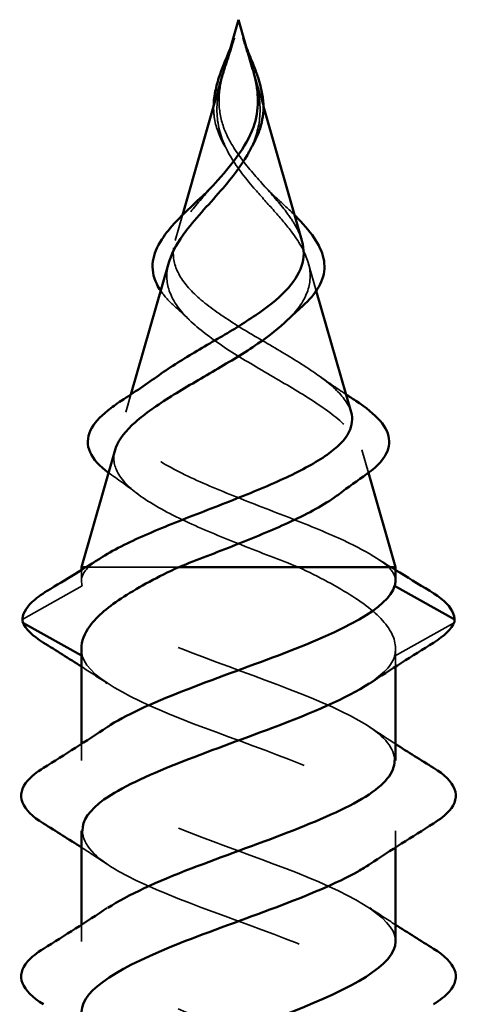
# Model space of a CAD drawing. Units: inches. Extents: x 0.6 to 33.5, y 0.6 to 21.4.
# Drawn here: x 9.7 to 9.9, y 6.4 to 6.8 of the extents above; entities that cross this region are included whole.
import ezdxf

# ---------------------------------------------------------------- set-up
doc = ezdxf.new("R2010")
doc.units = ezdxf.units.IN
doc.header["$LTSCALE"] = 2
doc.header["$MEASUREMENT"] = 0
doc.linetypes.add('DASHED', pattern=[0.2067, 0.1654, -0.0413])
doc.layers.add('Hidden (ANSI)', color=7, linetype='DASHED', lineweight=35)
doc.layers.add('Visible (ANSI)', color=7, linetype='Continuous', lineweight=50)

msp = doc.modelspace()

# ---------------------------------------------------------------- linework, layer by layer
at = {"layer": 'Hidden (ANSI)', "ltscale": 0.008284}
msp.add_line((9.7769, 6.77849), (9.77447, 6.77003), dxfattribs=at)
at = {"layer": 'Hidden (ANSI)', "ltscale": 0.012375}
msp.add_line((9.78641, 6.76769), (9.79002, 6.7551), dxfattribs=at)
at = {"layer": 'Hidden (ANSI)', "ltscale": 0.009946}
msp.add_line((9.7578, 6.71187), (9.75489, 6.70173), dxfattribs=at)
at = {"layer": 'Hidden (ANSI)', "ltscale": 0.011116}
msp.add_line((9.80782, 6.69302), (9.81107, 6.68169), dxfattribs=at)
at = {"layer": 'Hidden (ANSI)', "ltscale": 0.006879}
msp.add_line((9.73732, 6.64048), (9.7353, 6.63343), dxfattribs=at)
at = {"layer": 'Hidden (ANSI)', "ltscale": 0.008876}
msp.add_line((9.82924, 6.61834), (9.83183, 6.60928), dxfattribs=at)
at = {"layer": 'Hidden (ANSI)', "ltscale": 0.003243}
msp.add_line((9.72045, 6.57171), (9.71949, 6.57171), dxfattribs=at)
at = {"layer": 'Hidden (ANSI)', "ltscale": 0.052131}
msp.add_line((9.75631, 6.57171), (9.72045, 6.57171), dxfattribs=at)
at = {"layer": 'Hidden (ANSI)', "ltscale": 0.004047}
msp.add_line((9.71761, 6.56619), (9.71761, 6.57054), dxfattribs=at)
at = {"layer": 'Hidden (ANSI)', "ltscale": 0.025525}
for p, q in [((9.69459, 6.55115), (9.71795, 6.56427)), ((9.84226, 6.53627), (9.86562, 6.5494))]:
    msp.add_line(p, q, dxfattribs=at)
at = {"layer": 'Hidden (ANSI)', "ltscale": 0.000275593}
msp.add_line((9.71795, 6.53627), (9.71761, 6.53647), dxfattribs=at)
at = {"layer": 'Hidden (ANSI)', "ltscale": 0.006646}
msp.add_line((9.84261, 6.53208), (9.84261, 6.53916), dxfattribs=at)
at = {"layer": 'Hidden (ANSI)', "ltscale": 0.006181}
for p, q in [((9.71761, 6.49467), (9.71761, 6.50127)), ((9.84261, 6.46008), (9.84261, 6.46667)), ((9.71761, 6.42267), (9.71761, 6.42927))]:
    msp.add_line(p, q, dxfattribs=at)
at = {"layer": 'Hidden (ANSI)', "ltscale": 0.000941739}
msp.add_ellipse((9.69507, 6.55027), major_axis=(0, 0.001), ratio=0.994522, start_param=0.509641, end_param=1.603504, dxfattribs=at)
at = {"layer": 'Hidden (ANSI)', "ltscale": 0.000551199}
msp.add_ellipse((9.86514, 6.55027), major_axis=(0.000485, -0.000873), ratio=0.997126, start_param=0, end_param=0.683782, dxfattribs=at)
at = {"layer": 'Hidden (ANSI)', "ltscale": 0.011227}
msp.add_open_spline([(9.77386, 6.76775), (9.77416, 6.76895), (9.7745, 6.77015), (9.77562, 6.77387), (9.77646, 6.77638), (9.77728, 6.77894)], degree=3, knots=[0, 0, 0, 0, 0.00982631, 0.00982631, 0.03033521, 0.03033521, 0.03033521, 0.03033521], dxfattribs=at)
at = {"layer": 'Hidden (ANSI)', "ltscale": 0.003224}
msp.add_open_spline([(9.77728, 6.77894), (9.7777, 6.78025), (9.77801, 6.78127), (9.77823, 6.78195), (9.77829, 6.78215), (9.77832, 6.78225), (9.77832, 6.78226), (9.77833, 6.78227)], degree=3, knots=[0, 0, 0, 0, 0.01044931, 0.01044931, 0.01194909, 0.01194909, 0.01218889, 0.01218889, 0.01218889, 0.01218889], dxfattribs=at)
at = {"layer": 'Hidden (ANSI)', "ltscale": 0.014845}
msp.add_open_spline([(9.78293, 6.77894), (9.78251, 6.78025), (9.7822, 6.78127), (9.78199, 6.78195), (9.78193, 6.78215), (9.78189, 6.78226), (9.78188, 6.78228), (9.78188, 6.78229), (9.78188, 6.78229), (9.78188, 6.78229), (9.78188, 6.78229), (9.78188, 6.78229), (9.78188, 6.78229), (9.78188, 6.78229), (9.78188, 6.78229), (9.78188, 6.78229), (9.78188, 6.78229), (9.78188, 6.78229), (9.78188, 6.78228), (9.78188, 6.78227), (9.78189, 6.78225), (9.78192, 6.78212), (9.78199, 6.78186), (9.7822, 6.78114), (9.78231, 6.78074), (9.7832, 6.77777), (9.78406, 6.77519), (9.7851, 6.77196), (9.7853, 6.77134), (9.7855, 6.77071)], degree=3, knots=[0, 0, 0, 0, 0.01044931, 0.01044931, 0.01194909, 0.01194909, 0.01239557, 0.01239557, 0.01245278, 0.01245278, 0.01246865, 0.01246865, 0.01248881, 0.01248881, 0.01251017, 0.01251017, 0.01253691, 0.01253691, 0.01263146, 0.01263146, 0.01326211, 0.01326211, 0.0173102, 0.0173102, 0.02193643, 0.02193643, 0.05252775, 0.05252775, 0.05991272, 0.05991272, 0.05991272, 0.05991272], dxfattribs=at)
at = {"layer": 'Hidden (ANSI)', "ltscale": 0.003753}
msp.add_open_spline([(9.78189, 6.78227), (9.78233, 6.78101), (9.78282, 6.77975), (9.78331, 6.77849)], degree=3, dxfattribs=at)
at = {"layer": 'Hidden (ANSI)', "ltscale": 0.008895}
msp.add_open_spline([(9.78574, 6.77003), (9.78561, 6.77047), (9.78548, 6.77091), (9.78459, 6.77387), (9.78375, 6.77638), (9.78293, 6.77894)], degree=3, knots=[0.00622945, 0.00622945, 0.00622945, 0.00622945, 0.00982631, 0.00982631, 0.03033521, 0.03033521, 0.03033521, 0.03033521], dxfattribs=at)
at = {"layer": 'Hidden (ANSI)', "ltscale": 0.06438}
msp.add_open_spline([(9.79912, 6.71311), (9.79649, 6.7166), (9.79334, 6.72012), (9.7868, 6.72748), (9.78355, 6.73115), (9.77789, 6.73889), (9.77563, 6.74275), (9.77295, 6.75029), (9.77236, 6.75371), (9.77238, 6.76075), (9.77294, 6.76417), (9.77386, 6.76775)], degree=3, knots=[0, 0, 0, 0, 0.0384965, 0.0384965, 0.0761385, 0.0761385, 0.1133742, 0.1133742, 0.1443613, 0.1443613, 0.1739842, 0.1739842, 0.1739842, 0.1739842], dxfattribs=at)
at = {"layer": 'Hidden (ANSI)', "ltscale": 0.002454}
msp.add_open_spline([(9.7738, 6.76769), (9.77356, 6.76686), (9.77334, 6.76603), (9.77313, 6.7652)], degree=3, dxfattribs=at)
at = {"layer": 'Hidden (ANSI)', "ltscale": 0.005529}
msp.add_open_spline([(9.7855, 6.77071), (9.78576, 6.76988), (9.78601, 6.76906), (9.78655, 6.76722), (9.78683, 6.76621), (9.78708, 6.7652)], degree=3, knots=[0, 0, 0, 0, 0.00672291, 0.00672291, 0.01502158, 0.01502158, 0.01502158, 0.01502158], dxfattribs=at)
at = {"layer": 'Hidden (ANSI)', "ltscale": 0.07058}
msp.add_open_spline([(9.77313, 6.7652), (9.77181, 6.76003), (9.7712, 6.75522), (9.77222, 6.7453), (9.77388, 6.74062), (9.77915, 6.73128), (9.78255, 6.72693), (9.78879, 6.71967), (9.79137, 6.71684), (9.79646, 6.7111), (9.7989, 6.70826), (9.80102, 6.70546)], degree=3, knots=[0, 0, 0, 0, 0.0426019, 0.0426019, 0.0863861, 0.0863861, 0.1296822, 0.1296822, 0.1590943, 0.1590943, 0.1899655, 0.1899655, 0.1899655, 0.1899655], dxfattribs=at)
at = {"layer": 'Hidden (ANSI)', "ltscale": 0.030178}
msp.add_open_spline([(9.78708, 6.7652), (9.7884, 6.76003), (9.78901, 6.75522), (9.78804, 6.74582), (9.78666, 6.74158), (9.78447, 6.73737)], degree=3, knots=[0, 0, 0, 0, 0.0426019, 0.0426019, 0.08189247, 0.08189247, 0.08189247, 0.08189247], dxfattribs=at)
at = {"layer": 'Hidden (ANSI)', "ltscale": 0.018031}
msp.add_open_spline([(9.77466, 6.73934), (9.77265, 6.74282), (9.77121, 6.74649), (9.7703, 6.75179), (9.77018, 6.75344), (9.7702, 6.75512)], degree=3, knots=[0, 0, 0, 0, 0.03328105, 0.03328105, 0.04813277, 0.04813277, 0.04813277, 0.04813277], dxfattribs=at)
at = {"layer": 'Hidden (ANSI)', "ltscale": 0.002533}
msp.add_open_spline([(9.77574, 6.73737), (9.7754, 6.73803), (9.77504, 6.73869), (9.77466, 6.73934)], degree=3, dxfattribs=at)
at = {"layer": 'Hidden (ANSI)', "ltscale": 0.015193}
msp.add_open_spline([(9.76109, 6.71311), (9.76372, 6.7166), (9.76687, 6.72012), (9.7704, 6.72409), (9.77063, 6.72435), (9.77085, 6.7246)], degree=3, knots=[0, 0, 0, 0, 0.03849651, 0.03849651, 0.04109158, 0.04109158, 0.04109158, 0.04109158], dxfattribs=at)
at = {"layer": 'Hidden (ANSI)', "ltscale": 0.008741}
msp.add_open_spline([(9.78936, 6.7246), (9.7912, 6.72253), (9.79322, 6.72051), (9.79536, 6.71855)], degree=3, dxfattribs=at)
at = {"layer": 'Hidden (ANSI)', "ltscale": 0.009809}
msp.add_open_spline([(9.79536, 6.71855), (9.79783, 6.71628), (9.80023, 6.71405), (9.80242, 6.71187)], degree=3, dxfattribs=at)
at = {"layer": 'Hidden (ANSI)', "ltscale": 0.141244}
msp.add_open_spline([(9.82491, 6.63343), (9.82479, 6.63383), (9.82466, 6.63423), (9.82329, 6.63765), (9.82082, 6.64069), (9.81375, 6.64688), (9.80932, 6.64995), (9.79934, 6.65621), (9.79396, 6.65931), (9.78321, 6.66564), (9.77799, 6.66878), (9.76862, 6.67521), (9.76456, 6.67839), (9.75829, 6.68492), (9.75611, 6.68816), (9.75392, 6.69483), (9.75388, 6.69814), (9.75539, 6.7035), (9.75621, 6.70541), (9.75834, 6.70925), (9.75962, 6.71116), (9.76109, 6.71311)], degree=3, knots=[0.4228935, 0.4228935, 0.4228935, 0.4228935, 0.4299735, 0.4299735, 0.4829789, 0.4829789, 0.5339718, 0.5339718, 0.5830001, 0.5830001, 0.6301231, 0.6301231, 0.6754154, 0.6754154, 0.7189723, 0.7189723, 0.7609179, 0.7609179, 0.7836695, 0.7836695, 0.8056149, 0.8056149, 0.8056149, 0.8056149], dxfattribs=at)
at = {"layer": 'Hidden (ANSI)', "ltscale": 0.016198}
msp.add_open_spline([(9.80532, 6.70173), (9.80479, 6.70358), (9.80398, 6.70545), (9.80187, 6.70925), (9.80059, 6.71116), (9.79912, 6.71311)], degree=3, knots=[0.76139431, 0.76139431, 0.76139431, 0.76139431, 0.78367886, 0.78367886, 0.8056281, 0.8056281, 0.8056281, 0.8056281], dxfattribs=at)
at = {"layer": 'Hidden (ANSI)', "ltscale": 0.054179}
msp.add_open_spline([(9.80102, 6.70546), (9.80409, 6.7014), (9.80637, 6.69755), (9.80886, 6.68984), (9.80896, 6.68612), (9.80673, 6.67864), (9.80437, 6.67502), (9.80056, 6.671), (9.80012, 6.67055), (9.79967, 6.67011)], degree=3, knots=[0, 0, 0, 0, 0.0450081, 0.0450081, 0.0913332, 0.0913332, 0.1392214, 0.1392214, 0.1452071, 0.1452071, 0.1452071, 0.1452071], dxfattribs=at)
at = {"layer": 'Hidden (ANSI)', "ltscale": 0.177282}
msp.add_open_spline([(9.75239, 6.69302), (9.75134, 6.68937), (9.75132, 6.68589), (9.75348, 6.67864), (9.75584, 6.67502), (9.76274, 6.66774), (9.76724, 6.66419), (9.77767, 6.65706), (9.78349, 6.65357), (9.79544, 6.64656), (9.80141, 6.64313), (9.81245, 6.63621), (9.81732, 6.63282), (9.82503, 6.62598), (9.82769, 6.62263), (9.83019, 6.61586), (9.8299, 6.61254), (9.82652, 6.60635), (9.82382, 6.60355), (9.82015, 6.60077)], degree=3, knots=[0.0479152, 0.0479152, 0.0479152, 0.0479152, 0.0913332, 0.0913332, 0.1392214, 0.1392214, 0.1888515, 0.1888515, 0.2403568, 0.2403568, 0.2938389, 0.2938389, 0.3493768, 0.3493768, 0.407033, 0.407033, 0.4668581, 0.4668581, 0.5193104, 0.5193104, 0.5193104, 0.5193104], dxfattribs=at)
at = {"layer": 'Hidden (ANSI)', "ltscale": 0.011508}
msp.add_open_spline([(9.75481, 6.67544), (9.75253, 6.67746), (9.75061, 6.67955), (9.74914, 6.6817)], degree=3, dxfattribs=at)
at = {"layer": 'Hidden (ANSI)', "ltscale": 0.007882}
msp.add_open_spline([(9.76054, 6.67011), (9.7587, 6.67192), (9.75678, 6.67369), (9.75481, 6.67544)], degree=3, dxfattribs=at)
at = {"layer": 'Hidden (ANSI)', "ltscale": 0.188597}
msp.add_open_spline([(9.83977, 6.57171), (9.83647, 6.57462), (9.83165, 6.57756), (9.81967, 6.5835), (9.81272, 6.58644), (9.79779, 6.59241), (9.79002, 6.59536), (9.77484, 6.60136), (9.76761, 6.60432), (9.75475, 6.61035), (9.74923, 6.61333), (9.7407, 6.61939), (9.7377, 6.62239), (9.73462, 6.62848), (9.73447, 6.6315), (9.73692, 6.63764), (9.73939, 6.64069), (9.74463, 6.64527), (9.74647, 6.64671), (9.7485, 6.64817)], degree=3, knots=[0.000013, 0.000013, 0.000013, 0.000013, 0.0678919, 0.0678919, 0.1336003, 0.1336003, 0.1971392, 0.1971392, 0.2585252, 0.2585252, 0.3177775, 0.3177775, 0.3749189, 0.3749189, 0.4299764, 0.4299764, 0.4829822, 0.4829822, 0.5069975, 0.5069975, 0.5069975, 0.5069975], dxfattribs=at)
at = {"layer": 'Hidden (ANSI)', "ltscale": 0.012967}
msp.add_open_spline([(9.81171, 6.64817), (9.81537, 6.64555), (9.81911, 6.64299), (9.82289, 6.64048)], degree=3, dxfattribs=at)
at = {"layer": 'Hidden (ANSI)', "ltscale": 0.113975}
msp.add_open_spline([(9.73098, 6.61834), (9.73009, 6.61523), (9.73048, 6.61223), (9.73398, 6.60583), (9.73742, 6.60253), (9.7471, 6.59586), (9.75331, 6.59259), (9.76688, 6.58633), (9.77399, 6.58342), (9.78889, 6.57752), (9.79655, 6.57461), (9.80391, 6.57171)], degree=3, knots=[0.4126698, 0.4126698, 0.4126698, 0.4126698, 0.4668581, 0.4668581, 0.528893, 0.528893, 0.5931715, 0.5931715, 0.652477, 0.652477, 0.7139045, 0.7139045, 0.7139045, 0.7139045], dxfattribs=at)
at = {"layer": 'Hidden (ANSI)', "ltscale": 0.0012}
msp.add_open_spline([(9.72903, 6.60881), (9.72881, 6.60897), (9.72859, 6.60912), (9.72838, 6.60928)], degree=3, dxfattribs=at)
at = {"layer": 'Hidden (ANSI)', "ltscale": 0.013155}
msp.add_open_spline([(9.74007, 6.60077), (9.73646, 6.6035), (9.73277, 6.60618), (9.72903, 6.60881)], degree=3, dxfattribs=at)
at = {"layer": 'Hidden (ANSI)', "ltscale": 0.011623}
msp.add_open_spline([(9.72045, 6.57171), (9.72197, 6.57306), (9.72382, 6.57441), (9.72597, 6.57577)], degree=3, dxfattribs=at)
at = {"layer": 'Hidden (ANSI)', "ltscale": 0.009318}
msp.add_open_spline([(9.83424, 6.57577), (9.83702, 6.57401), (9.83981, 6.57227), (9.84261, 6.57054)], degree=3, dxfattribs=at)
at = {"layer": 'Hidden (ANSI)', "ltscale": 0.025159}
msp.add_open_spline([(9.71795, 6.56427), (9.71706, 6.56676), (9.71791, 6.56922), (9.72045, 6.57171)], degree=3, dxfattribs=at)
at = {"layer": 'Hidden (ANSI)', "ltscale": 0.083492}
msp.add_open_spline([(9.80391, 6.57171), (9.81214, 6.56778), (9.81955, 6.5639), (9.83174, 6.55604), (9.83638, 6.55216), (9.84219, 6.54423), (9.84321, 6.54028), (9.84226, 6.53627)], degree=3, knots=[0.0000005, 0.0000005, 0.0000005, 0.0000005, 0.0741362, 0.0741362, 0.1482724, 0.1482724, 0.2237962, 0.2237962, 0.2237962, 0.2237962], dxfattribs=at)
at = {"layer": 'Hidden (ANSI)', "ltscale": 0.018665}
msp.add_open_spline([(9.84261, 6.56619), (9.84261, 6.56803), (9.84165, 6.56986), (9.83977, 6.57171)], degree=3, dxfattribs=at)
at = {"layer": 'Hidden (ANSI)', "ltscale": 0.191938}
msp.add_open_spline([(9.84222, 6.49467), (9.84223, 6.4994), (9.83849, 6.50413), (9.83101, 6.50886), (9.81593, 6.51839), (9.78676, 6.52792), (9.7619, 6.53745), (9.73857, 6.54639), (9.7205, 6.55533), (9.71795, 6.56427)], degree=3, knots=[71.733032, 71.733032, 71.733032, 71.733032, 72.352021, 72.352021, 72.352021, 73.599469, 73.599469, 73.599469, 74.769905, 74.769905, 74.769905, 74.769905], dxfattribs=at)
at = {"layer": 'Hidden (ANSI)', "ltscale": 0.006713}
msp.add_open_spline([(9.71761, 6.53916), (9.71761, 6.5382), (9.71772, 6.53724), (9.71795, 6.53627)], degree=3, dxfattribs=at)
at = {"layer": 'Hidden (ANSI)', "ltscale": 0.2286}
msp.add_open_spline([(9.71795, 6.53627), (9.72067, 6.52674), (9.74118, 6.51722), (9.76655, 6.50769), (9.79192, 6.49816), (9.82024, 6.48863), (9.83365, 6.4791), (9.84571, 6.47052), (9.84488, 6.46194), (9.83231, 6.45337)], degree=3, knots=[-74.769905, -74.769905, -74.769905, -74.769905, -73.522457, -73.522457, -73.522457, -72.275008, -72.275008, -72.275008, -71.152372, -71.152372, -71.152372, -71.152372], dxfattribs=at)
at = {"layer": 'Hidden (ANSI)', "ltscale": 0.029976}
msp.add_open_spline([(9.84226, 6.53627), (9.84123, 6.53264), (9.8376, 6.529), (9.8321, 6.52537)], degree=3, dxfattribs=at)
at = {"layer": 'Hidden (ANSI)', "ltscale": 0.011634}
for points in [[(9.72785, 6.52537), (9.72446, 6.52763), (9.72105, 6.52987), (9.71761, 6.53208)], [(9.83236, 6.50798), (9.83575, 6.50572), (9.83917, 6.50348), (9.84261, 6.50127)], [(9.72785, 6.45337), (9.72446, 6.45563), (9.72105, 6.45787), (9.71761, 6.46008)], [(9.83236, 6.43598), (9.83575, 6.43372), (9.83917, 6.43148), (9.84261, 6.42927)]]:
    msp.add_open_spline(points, degree=3, dxfattribs=at)
at = {"layer": 'Hidden (ANSI)', "ltscale": 0.235222}
for points, knots in [([(9.84261, 6.42267), (9.84261, 6.42281), (9.8426, 6.42295), (9.8426, 6.42309), (9.84212, 6.43262), (9.82367, 6.44215), (9.79888, 6.45168), (9.77409, 6.46121), (9.74483, 6.47074), (9.72955, 6.48027), (9.71474, 6.48951), (9.71415, 6.49875), (9.72786, 6.50798)], [68.59144, 68.59144, 68.59144, 68.59144, 68.609675, 68.609675, 68.609675, 69.857123, 69.857123, 69.857123, 71.104572, 71.104572, 71.104572, 72.313692, 72.313692, 72.313692, 72.313692]), ([(9.71798, 6.46667), (9.71805, 6.46129), (9.723, 6.4559), (9.73252, 6.45051), (9.74938, 6.44098), (9.7793, 6.43145), (9.80341, 6.42192), (9.82753, 6.41239), (9.84403, 6.40286), (9.8425, 6.39333), (9.84186, 6.38934), (9.83809, 6.38535), (9.83208, 6.38137)], [-71.733032, -71.733032, -71.733032, -71.733032, -71.027559, -71.027559, -71.027559, -69.780111, -69.780111, -69.780111, -68.532662, -68.532662, -68.532662, -68.01078, -68.01078, -68.01078, -68.01078]), ([(9.84223, 6.35067), (9.84219, 6.35575), (9.83784, 6.36083), (9.82929, 6.36591), (9.81326, 6.37544), (9.78366, 6.38497), (9.75917, 6.3945), (9.73468, 6.40403), (9.71714, 6.41356), (9.71762, 6.42309), (9.71783, 6.42739), (9.7217, 6.43169), (9.72815, 6.43598)], [65.449847, 65.449847, 65.449847, 65.449847, 66.114777, 66.114777, 66.114777, 67.362226, 67.362226, 67.362226, 68.609675, 68.609675, 68.609675, 69.172099, 69.172099, 69.172099, 69.172099])]:
    msp.add_open_spline(points, degree=3, knots=knots, dxfattribs=at)
at = {"layer": 'Visible (ANSI)'}
for p, q in [((9.78011, 6.78967), (9.7769, 6.77849)), ((9.78011, 6.78967), (9.78574, 6.77003)), ((9.7738, 6.76769), (9.7578, 6.71187)), ((9.79002, 6.7551), (9.80532, 6.70173)), ((9.75239, 6.69302), (9.73732, 6.64048)), ((9.81107, 6.68169), (9.82491, 6.63343)), ((9.73098, 6.61834), (9.71761, 6.57171)), ((9.83183, 6.60928), (9.84261, 6.57171)), ((9.71949, 6.57171), (9.71761, 6.57171)), ((9.71761, 6.57054), (9.71761, 6.57171)), ((9.84261, 6.57171), (9.75631, 6.57171)), ((9.84261, 6.56619), (9.84261, 6.57171)), ((9.86562, 6.55115), (9.84226, 6.56427)), ((9.71761, 6.53647), (9.69459, 6.5494)), ((9.71761, 6.50127), (9.71761, 6.53916)), ((9.84261, 6.49467), (9.84261, 6.53208)), ((9.71761, 6.42927), (9.71761, 6.46667)), ((9.84261, 6.42267), (9.84261, 6.46008))]:
    msp.add_line(p, q, dxfattribs=at)
for centre, major_axis, ratio, start_param, end_param in [((9.69507, 6.55027), (-0.000485, -0.000873), 0.997126, 5.254738, 6.283185), ((9.86514, 6.55027), (0, 0.001), 0.994522, 4.335016, 5.773544)]:
    msp.add_ellipse(centre, major_axis=major_axis, ratio=ratio, start_param=start_param, end_param=end_param, dxfattribs=at)
for points, knots in [([(9.77232, 6.76659), (9.77348, 6.77015), (9.77504, 6.77385), (9.77715, 6.77911), (9.77776, 6.78069), (9.77833, 6.78227)], [0, 0, 0, 0, 0.03033553, 0.03033553, 0.0431997, 0.0431997, 0.0431997, 0.0431997]), ([(9.77833, 6.78227), (9.77833, 6.78228), (9.77833, 6.78228), (9.77833, 6.78229), (9.77833, 6.78229), (9.77833, 6.78229), (9.77833, 6.78229), (9.77833, 6.78229), (9.77833, 6.78229), (9.77833, 6.78229), (9.77833, 6.78229), (9.77833, 6.78229), (9.77833, 6.78229), (9.77833, 6.78229), (9.77833, 6.78228), (9.77833, 6.78227), (9.77833, 6.78225), (9.77829, 6.78212), (9.77822, 6.78186), (9.77802, 6.78114), (9.7779, 6.78074), (9.77701, 6.77777), (9.77615, 6.77519), (9.77511, 6.77196), (9.77491, 6.77134), (9.77471, 6.77071)], [0.01218889, 0.01218889, 0.01218889, 0.01218889, 0.01239557, 0.01239557, 0.01245278, 0.01245278, 0.01246865, 0.01246865, 0.01248881, 0.01248881, 0.01251017, 0.01251017, 0.01253691, 0.01253691, 0.01263146, 0.01263146, 0.0132621, 0.0132621, 0.01731014, 0.01731014, 0.02193631, 0.02193631, 0.05252722, 0.05252722, 0.05991209, 0.05991209, 0.05991209, 0.05991209]), ([(9.78331, 6.77849), (9.78424, 6.77614), (9.78522, 6.7738), (9.78676, 6.76986), (9.78737, 6.76821), (9.7879, 6.76659)], [0.01024238, 0.01024238, 0.01024238, 0.01024238, 0.02939457, 0.02939457, 0.04320783, 0.04320783, 0.04320783, 0.04320783]), ([(9.77085, 6.7246), (9.77386, 6.72799), (9.77685, 6.73142), (9.78232, 6.73889), (9.78459, 6.74275), (9.78726, 6.75029), (9.78785, 6.75371), (9.78783, 6.76075), (9.78727, 6.76417), (9.78636, 6.76775)], [0.0410916, 0.0410916, 0.0410916, 0.0410916, 0.0761385, 0.0761385, 0.1133742, 0.1133742, 0.1443613, 0.1443613, 0.1739842, 0.1739842, 0.1739842, 0.1739842]), ([(9.77471, 6.77071), (9.77445, 6.76988), (9.7742, 6.76906), (9.77391, 6.76806), (9.77386, 6.76787), (9.7738, 6.76769)], [0, 0, 0, 0, 0.006722907, 0.006722907, 0.00820403, 0.00820403, 0.00820403, 0.00820403]), ([(9.7702, 6.75512), (9.77022, 6.75686), (9.77039, 6.75862), (9.77108, 6.76243), (9.77164, 6.7645), (9.77232, 6.76659)], [0.04813277, 0.04813277, 0.04813277, 0.04813277, 0.06359833, 0.06359833, 0.08134844, 0.08134844, 0.08134844, 0.08134844]), ([(9.7879, 6.76659), (9.78906, 6.76302), (9.78984, 6.7595), (9.79014, 6.75278), (9.7897, 6.74949), (9.78793, 6.74394), (9.78686, 6.7416), (9.78555, 6.73934)], [0, 0, 0, 0, 0.03029929, 0.03029929, 0.05974712, 0.05974712, 0.08137995, 0.08137995, 0.08137995, 0.08137995]), ([(9.78447, 6.73737), (9.78422, 6.73689), (9.78396, 6.7364), (9.78106, 6.73128), (9.77766, 6.72693), (9.77143, 6.71967), (9.76884, 6.71684), (9.76375, 6.7111), (9.76131, 6.70826), (9.75919, 6.70546)], [0.0818925, 0.0818925, 0.0818925, 0.0818925, 0.0863861, 0.0863861, 0.1296822, 0.1296822, 0.1590943, 0.1590943, 0.1899655, 0.1899655, 0.1899655, 0.1899655]), ([(9.74914, 6.6817), (9.74852, 6.6826), (9.74799, 6.68352), (9.74613, 6.68738), (9.74561, 6.69046), (9.74647, 6.69636), (9.7477, 6.69927), (9.75112, 6.70455), (9.7531, 6.70696), (9.7554, 6.70941)], [0.0307925, 0.0307925, 0.0307925, 0.0307925, 0.0438351, 0.0438351, 0.0851487, 0.0851487, 0.1230897, 0.1230897, 0.153398, 0.153398, 0.153398, 0.153398]), ([(9.80481, 6.70941), (9.80755, 6.70648), (9.80984, 6.70361), (9.81307, 6.69804), (9.81404, 6.69527), (9.8145, 6.68978), (9.81392, 6.68698), (9.81128, 6.68162), (9.80919, 6.67899), (9.80617, 6.67613), (9.80579, 6.67579), (9.80541, 6.67544)], [0, 0, 0, 0, 0.0361768, 0.0361768, 0.0725103, 0.0725103, 0.1102013, 0.1102013, 0.1482675, 0.1482675, 0.153479, 0.153479, 0.153479, 0.153479]), ([(9.75919, 6.70546), (9.75612, 6.7014), (9.75384, 6.69755), (9.75253, 6.6935), (9.75246, 6.69326), (9.75239, 6.69302)], [0, 0, 0, 0, 0.04500806, 0.04500806, 0.04791515, 0.04791515, 0.04791515, 0.04791515]), ([(9.7485, 6.64817), (9.75078, 6.6498), (9.75328, 6.65145), (9.76087, 6.65621), (9.76625, 6.65931), (9.777, 6.66564), (9.78222, 6.66878), (9.7916, 6.6752), (9.79565, 6.67839), (9.80192, 6.68492), (9.8041, 6.68816), (9.80629, 6.69483), (9.80633, 6.69814), (9.80535, 6.70165), (9.80534, 6.70169), (9.80532, 6.70173)], [0.5069975, 0.5069975, 0.5069975, 0.5069975, 0.5339755, 0.5339755, 0.5830042, 0.5830042, 0.6301275, 0.6301275, 0.6754201, 0.6754201, 0.7189773, 0.7189773, 0.7609233, 0.7609233, 0.7613943, 0.7613943, 0.7613943, 0.7613943]), ([(9.79967, 6.67011), (9.79637, 6.66688), (9.79235, 6.66377), (9.78254, 6.65706), (9.77672, 6.65357), (9.76477, 6.64656), (9.7588, 6.64313), (9.74776, 6.63621), (9.74289, 6.63282), (9.73518, 6.62598), (9.73253, 6.62263), (9.73117, 6.61898), (9.73107, 6.61866), (9.73098, 6.61834)], [0.1452071, 0.1452071, 0.1452071, 0.1452071, 0.1888515, 0.1888515, 0.2403568, 0.2403568, 0.2938389, 0.2938389, 0.3493768, 0.3493768, 0.407033, 0.407033, 0.4126698, 0.4126698, 0.4126698, 0.4126698]), ([(9.72838, 6.60928), (9.72484, 6.61186), (9.72229, 6.61457), (9.71976, 6.62025), (9.71983, 6.62329), (9.72252, 6.62881), (9.72484, 6.63141), (9.72963, 6.63532), (9.73145, 6.63663), (9.73347, 6.63794)], [0.0034642, 0.0034642, 0.0034642, 0.0034642, 0.060992, 0.060992, 0.1188797, 0.1188797, 0.170667, 0.170667, 0.1964651, 0.1964651, 0.1964651, 0.1964651]), ([(9.82674, 6.63794), (9.83087, 6.63525), (9.83418, 6.63258), (9.83872, 6.62729), (9.84, 6.62457), (9.84019, 6.61917), (9.83908, 6.61649), (9.83554, 6.61221), (9.83357, 6.61049), (9.83119, 6.60881)], [0, 0, 0, 0, 0.0527319, 0.0527319, 0.1058502, 0.1058502, 0.1589785, 0.1589785, 0.1965569, 0.1965569, 0.1965569, 0.1965569]), ([(9.72597, 6.57577), (9.72847, 6.57735), (9.73138, 6.57895), (9.74055, 6.5835), (9.7475, 6.58644), (9.76242, 6.59241), (9.7702, 6.59537), (9.78537, 6.60136), (9.79261, 6.60433), (9.80547, 6.61035), (9.81099, 6.61333), (9.81952, 6.61939), (9.82251, 6.62239), (9.8254, 6.6281), (9.82568, 6.63073), (9.82491, 6.63343)], [0.0313778, 0.0313778, 0.0313778, 0.0313778, 0.0678915, 0.0678915, 0.1335994, 0.1335994, 0.1971379, 0.1971379, 0.2585235, 0.2585235, 0.3177754, 0.3177754, 0.3749164, 0.3749164, 0.4228935, 0.4228935, 0.4228935, 0.4228935]), ([(9.82015, 6.60077), (9.81948, 6.60027), (9.81877, 6.59976), (9.81311, 6.59586), (9.8069, 6.59259), (9.79333, 6.58633), (9.78623, 6.58342), (9.77133, 6.57752), (9.76366, 6.57461), (9.75631, 6.57171)], [0.5193104, 0.5193104, 0.5193104, 0.5193104, 0.528893, 0.528893, 0.5931715, 0.5931715, 0.6524712, 0.6524712, 0.7139044, 0.7139044, 0.7139044, 0.7139044]), ([(9.75631, 6.57171), (9.74808, 6.56778), (9.74066, 6.5639), (9.72847, 6.55604), (9.72383, 6.55216), (9.71873, 6.5452), (9.71761, 6.54219), (9.71761, 6.53916)], [0, 0, 0, 0, 0.0741362, 0.0741362, 0.1482724, 0.1482724, 0.2055816, 0.2055816, 0.2055816, 0.2055816]), ([(9.72786, 6.50798), (9.72829, 6.50828), (9.72874, 6.50857), (9.7292, 6.50886), (9.74428, 6.51839), (9.77345, 6.52792), (9.79832, 6.53745), (9.82164, 6.54639), (9.83972, 6.55533), (9.84226, 6.56427)], [72.313692, 72.313692, 72.313692, 72.313692, 72.352021, 72.352021, 72.352021, 73.599469, 73.599469, 73.599469, 74.769905, 74.769905, 74.769905, 74.769905]), ([(9.69408, 6.55024), (9.694, 6.55281), (9.69536, 6.55533), (9.69943, 6.55924), (9.70149, 6.56074), (9.70398, 6.56224)], [0, 0, 0, 0, 0.0663748, 0.0663748, 0.1082706, 0.1082706, 0.1082706, 0.1082706]), ([(9.85623, 6.56224), (9.86064, 6.55959), (9.8637, 6.55693), (9.86584, 6.55288), (9.86617, 6.55156), (9.86613, 6.55024)], [0, 0, 0, 0, 0.0741115, 0.0741115, 0.1082247, 0.1082247, 0.1082247, 0.1082247]), ([(9.8321, 6.52537), (9.82319, 6.51947), (9.80935, 6.51358), (9.79366, 6.50769), (9.76829, 6.49816), (9.73997, 6.48863), (9.72656, 6.4791), (9.72074, 6.47496), (9.71792, 6.47082), (9.71798, 6.46667)], [-74.293965, -74.293965, -74.293965, -74.293965, -73.522457, -73.522457, -73.522457, -72.275008, -72.275008, -72.275008, -71.733032, -71.733032, -71.733032, -71.733032]), ([(9.72815, 6.43598), (9.73602, 6.44122), (9.74772, 6.44645), (9.76133, 6.45168), (9.78612, 6.46121), (9.81539, 6.47074), (9.83066, 6.48027), (9.83836, 6.48507), (9.84222, 6.48987), (9.84222, 6.49467)], [69.172099, 69.172099, 69.172099, 69.172099, 69.857123, 69.857123, 69.857123, 71.104572, 71.104572, 71.104572, 71.733032, 71.733032, 71.733032, 71.733032]), ([(9.70249, 6.4696), (9.69814, 6.4723), (9.69522, 6.47507), (9.69303, 6.48088), (9.69381, 6.48392), (9.69765, 6.48838), (9.69979, 6.49007), (9.70249, 6.49175)], [0, 0, 0, 0, 0.0781017, 0.0781017, 0.1536914, 0.1536914, 0.2021555, 0.2021555, 0.2021555, 0.2021555]), ([(9.85772, 6.49175), (9.86208, 6.48905), (9.86499, 6.48628), (9.86719, 6.48047), (9.8664, 6.47743), (9.86256, 6.47297), (9.86042, 6.47128), (9.85772, 6.4696)], [0, 0, 0, 0, 0.0781017, 0.0781017, 0.1536914, 0.1536914, 0.2021555, 0.2021555, 0.2021555, 0.2021555]), ([(9.83231, 6.45337), (9.83092, 6.45241), (9.82937, 6.45146), (9.82769, 6.45051), (9.81084, 6.44098), (9.78091, 6.43145), (9.7568, 6.42192), (9.73382, 6.41284), (9.71776, 6.40376), (9.71762, 6.39467)], [-71.152372, -71.152372, -71.152372, -71.152372, -71.027559, -71.027559, -71.027559, -69.780111, -69.780111, -69.780111, -68.59144, -68.59144, -68.59144, -68.59144]), ([(9.72787, 6.36398), (9.72882, 6.36463), (9.72984, 6.36527), (9.73092, 6.36591), (9.74696, 6.37544), (9.77656, 6.38497), (9.80104, 6.3945), (9.82517, 6.40389), (9.84256, 6.41328), (9.84261, 6.42267)], [66.030507, 66.030507, 66.030507, 66.030507, 66.114777, 66.114777, 66.114777, 67.362226, 67.362226, 67.362226, 68.59144, 68.59144, 68.59144, 68.59144]), ([(9.70249, 6.3976), (9.69814, 6.4003), (9.69522, 6.40307), (9.69303, 6.40888), (9.69381, 6.41192), (9.69765, 6.41638), (9.69979, 6.41807), (9.70249, 6.41975)], [0, 0, 0, 0, 0.0781017, 0.0781017, 0.1536914, 0.1536914, 0.2021555, 0.2021555, 0.2021555, 0.2021555]), ([(9.85772, 6.41975), (9.86208, 6.41705), (9.86499, 6.41428), (9.86719, 6.40847), (9.8664, 6.40543), (9.86256, 6.40097), (9.86042, 6.39928), (9.85772, 6.3976)], [0, 0, 0, 0, 0.0781017, 0.0781017, 0.1536914, 0.1536914, 0.2021555, 0.2021555, 0.2021555, 0.2021555])]:
    msp.add_open_spline(points, degree=3, knots=knots, dxfattribs=at)
for points in [[(9.78636, 6.76775), (9.78616, 6.76851), (9.78596, 6.76927), (9.78574, 6.77003)], [(9.78555, 6.73934), (9.78517, 6.73869), (9.78481, 6.73803), (9.78447, 6.73737)], [(9.76485, 6.71855), (9.76699, 6.72051), (9.76901, 6.72253), (9.77085, 6.7246)], [(9.7554, 6.70941), (9.75816, 6.71235), (9.76144, 6.71542), (9.76485, 6.71855)], [(9.80242, 6.71187), (9.80325, 6.71104), (9.80405, 6.71022), (9.80481, 6.70941)], [(9.80541, 6.67544), (9.80343, 6.67369), (9.80151, 6.67192), (9.79967, 6.67011)], [(9.73347, 6.63794), (9.73857, 6.64126), (9.74361, 6.64466), (9.7485, 6.64817)], [(9.82289, 6.64048), (9.82417, 6.63963), (9.82545, 6.63878), (9.82674, 6.63794)], [(9.83119, 6.60881), (9.82745, 6.60618), (9.82376, 6.6035), (9.82015, 6.60077)], [(9.70398, 6.56224), (9.71136, 6.56668), (9.71871, 6.57117), (9.72597, 6.57577)], [(9.84261, 6.57054), (9.84713, 6.56775), (9.85167, 6.56498), (9.85623, 6.56224)], [(9.84226, 6.56427), (9.84249, 6.56491), (9.84261, 6.56555), (9.84261, 6.56619)], [(9.70249, 6.5416), (9.69819, 6.54427), (9.6953, 6.54699), (9.69415, 6.54991)], [(9.86606, 6.54991), (9.86491, 6.54699), (9.86202, 6.54427), (9.85772, 6.5416)], [(9.71761, 6.53208), (9.71261, 6.5353), (9.70756, 6.53847), (9.70249, 6.5416)], [(9.85772, 6.5416), (9.84917, 6.53631), (9.84068, 6.53092), (9.83236, 6.52537)], [(9.70249, 6.49175), (9.71104, 6.49704), (9.71954, 6.50243), (9.72785, 6.50798)], [(9.84261, 6.50127), (9.84761, 6.49805), (9.85265, 6.49488), (9.85772, 6.49175)], [(9.71761, 6.46008), (9.71261, 6.4633), (9.70756, 6.46647), (9.70249, 6.4696)], [(9.85772, 6.4696), (9.84917, 6.46431), (9.84068, 6.45892), (9.83236, 6.45337)], [(9.70249, 6.41975), (9.71104, 6.42504), (9.71954, 6.43043), (9.72785, 6.43598)], [(9.84261, 6.42927), (9.84761, 6.42605), (9.85265, 6.42288), (9.85772, 6.41975)]]:
    msp.add_open_spline(points, degree=3, dxfattribs=at)

doc.saveas('drawing.dxf')
